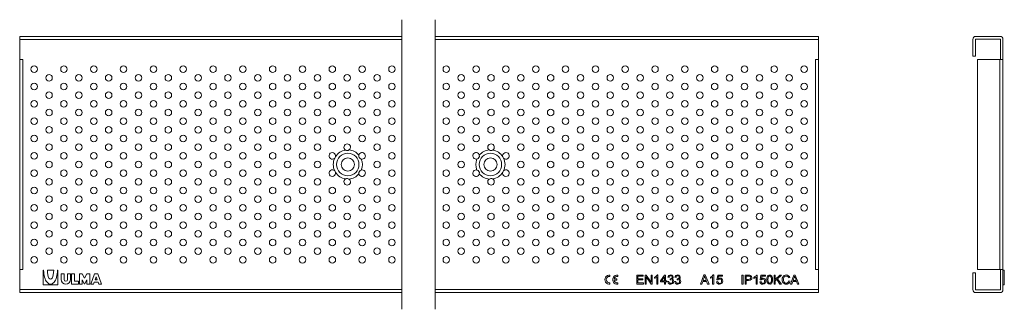
# Model space of a CAD drawing. Units: millimetres. Extents: x 1743 to 2494, y 1506 to 1726.
import ezdxf

# ---------------------------------------------------------------- set-up
doc = ezdxf.new("R2010")
doc.units = ezdxf.units.MM
doc.layers.get('0').update_dxf_attribs({"lineweight": 9})
doc.layers.add('Part_Grating', color=7, linetype='Continuous', lineweight=9)

# ---------------------------------------------------------------- blocks, each defined once
blk = doc.blocks.new('SE')
at = {"color": 7, "linetype": 'Continuous', "lineweight": 20, "ltscale": 50.8}
for p, q in [((356.72, 178.34), (356.72, 398.74)), ((382.12, 178.34), (382.12, 398.74))]:
    blk.add_line(p, q, dxfattribs=at)

msp = doc.modelspace()

# ---------------------------------------------------------------- linework, layer by layer
at = {"layer": 'Part_Grating', "color": 7, "linetype": 'Continuous', "ltscale": 50.8}
for p, q in [((1743.45, 1711.38), (1743.45, 1713.68)), ((2034.75, 1713.68), (1743.45, 1713.68)), ((2034.75, 1711.38), (1743.45, 1711.38)), ((1743.45, 1696.18), (1743.45, 1711.38)), ((2352.15, 1713.68), (2060.15, 1713.68)), ((2352.15, 1711.38), (2060.15, 1711.38)), ((2352.15, 1711.38), (2352.15, 1713.68)), ((2352.15, 1696.18), (2352.15, 1711.38)), ((2469.68, 1711.38), (2469.68, 1698.68)), ((2471.68, 1711.38), (2471.68, 1698.68)), ((2490.38, 1713.68), (2471.98, 1713.68)), ((2490.38, 1711.68), (2471.98, 1711.68)), ((2490.68, 1696.18), (2490.68, 1711.38)), ((2492.68, 1696.18), (2492.68, 1711.38)), ((1745.75, 1696.18), (1743.45, 1696.18)), ((1743.45, 1696.18), (1745.75, 1696.18)), ((1743.45, 1536.18), (1743.45, 1696.18)), ((1745.75, 1696.18), (1745.75, 1696.18)), ((1745.75, 1696.18), (1745.75, 1536.18)), ((2349.85, 1696.18), (2349.85, 1696.18)), ((2349.85, 1696.18), (2352.15, 1696.18)), ((2349.85, 1696.18), (2352.15, 1696.18)), ((2349.85, 1536.18), (2349.85, 1696.18)), ((2352.15, 1696.18), (2352.15, 1536.18)), ((2471.68, 1698.68), (2469.68, 1698.68)), ((2490.38, 1696.18), (2473.13, 1696.18)), ((2473.13, 1696.18), (2473.13, 1536.18)), ((2490.38, 1696.18), (2492.68, 1696.18)), ((2490.38, 1536.18), (2490.38, 1696.18)), ((2490.68, 1696.18), (2492.68, 1696.18)), ((2490.68, 1696.18), (2490.68, 1696.18)), ((2492.68, 1696.18), (2492.68, 1696.18)), ((2492.68, 1696.18), (2492.68, 1536.18)), ((1743.45, 1520.98), (1743.45, 1536.18)), ((1745.75, 1536.18), (1743.45, 1536.18)), ((1745.75, 1536.18), (1743.45, 1536.18)), ((1745.75, 1536.18), (1745.75, 1536.18)), ((1761.67, 1535.68), (1761.45, 1535.68)), ((1761.45, 1535.68), (1761.45, 1524.68)), ((1764.53, 1535.68), (1769.37, 1535.68)), ((1772.45, 1535.68), (1772.23, 1535.68)), ((1772.45, 1524.68), (1772.45, 1535.68)), ((1777.29, 1533.04), (1775.09, 1533.04)), ((1775.09, 1533.04), (1775.09, 1528.64)), ((1777.29, 1528.64), (1777.29, 1533.04)), ((1782.13, 1533.04), (1779.93, 1533.04)), ((1779.93, 1533.04), (1779.93, 1528.64)), ((1782.13, 1528.64), (1782.13, 1533.04)), ((1785.21, 1533.04), (1783.01, 1533.04)), ((1783.01, 1533.04), (1783.01, 1525.12)), ((1785.21, 1527.32), (1785.21, 1533.04)), ((1791.15, 1533.04), (1788.95, 1533.04)), ((1788.95, 1533.04), (1788.95, 1525.12)), ((1792.91, 1529.74), (1791.15, 1533.04)), ((1794.67, 1533.04), (1792.91, 1529.74)), ((1796.87, 1533.04), (1794.67, 1533.04)), ((1796.87, 1525.12), (1796.87, 1533.04)), ((1797.53, 1525.12), (1800.39, 1533.04)), ((1800.39, 1533.04), (1803.03, 1533.04)), ((1801.71, 1530.6), (1800.92, 1528.42)), ((1802.5, 1528.42), (1801.71, 1530.6)), ((1803.03, 1533.04), (1805.89, 1525.12)), ((2193.2, 1532.06), (2193.2, 1531)), ((2199.15, 1532.06), (2199.15, 1531)), ((2213.62, 1525.19), (2213.62, 1532.06)), ((2213.62, 1532.06), (2218.57, 1532.06)), ((2218.57, 1531.24), (2214.52, 1531.24)), ((2214.52, 1531.24), (2214.52, 1529.15)), ((2218.57, 1532.06), (2218.57, 1531.24)), ((2219.97, 1525.19), (2219.97, 1532.06)), ((2219.97, 1532.06), (2220.91, 1532.06)), ((2224.48, 1525.19), (2220.84, 1530.59)), ((2220.84, 1530.59), (2220.84, 1525.19)), ((2220.91, 1532.06), (2224.54, 1526.66)), ((2224.54, 1526.66), (2224.54, 1532.06)), ((2224.54, 1532.06), (2225.41, 1532.06)), ((2225.41, 1532.06), (2225.41, 1525.19)), ((2228.94, 1525.19), (2228.94, 1530.56)), ((2229.23, 1532.08), (2229.78, 1532.08)), ((2229.78, 1532.08), (2229.78, 1525.19)), ((2231.66, 1527.61), (2234.81, 1532.06)), ((2234.65, 1530.71), (2232.49, 1527.61)), ((2234.65, 1527.61), (2234.65, 1530.71)), ((2234.81, 1532.06), (2235.5, 1532.06)), ((2235.5, 1532.06), (2235.5, 1527.61)), ((2262.15, 1525.14), (2264.84, 1532.11)), ((2264.84, 1532.11), (2265.85, 1532.11)), ((2265.85, 1532.11), (2268.7, 1525.14)), ((2271.46, 1525.14), (2271.46, 1530.59)), ((2271.76, 1532.14), (2272.32, 1532.14)), ((2272.32, 1532.14), (2272.32, 1525.14)), ((2274.66, 1528.44), (2275.33, 1532.02)), ((2275.33, 1532.02), (2278.83, 1532.02)), ((2276.02, 1531.21), (2275.65, 1529.34)), ((2278.83, 1531.21), (2276.02, 1531.21)), ((2278.83, 1532.02), (2278.83, 1531.21)), ((2293.7, 1525.19), (2293.7, 1531.97)), ((2293.7, 1531.97), (2294.59, 1531.97)), ((2294.59, 1531.97), (2294.59, 1525.19)), ((2296.18, 1525.19), (2296.18, 1531.97)), ((2297.08, 1531.16), (2297.08, 1528.75)), ((2304.49, 1525.19), (2304.49, 1530.49)), ((2304.78, 1531.99), (2305.31, 1531.99)), ((2305.31, 1531.99), (2305.31, 1525.19)), ((2307.6, 1528.39), (2308.25, 1531.88)), ((2308.25, 1531.88), (2311.64, 1531.88)), ((2308.91, 1531.08), (2308.55, 1529.27)), ((2311.64, 1531.08), (2308.91, 1531.08)), ((2311.64, 1531.88), (2311.64, 1531.08)), ((2318.31, 1525.19), (2318.31, 1531.97)), ((2318.31, 1531.97), (2319.2, 1531.97)), ((2319.2, 1531.97), (2319.2, 1528.61)), ((2319.2, 1528.61), (2322.59, 1531.97)), ((2323.8, 1531.97), (2320.95, 1529.22)), ((2322.59, 1531.97), (2323.8, 1531.97)), ((2330.8, 1525.19), (2333.41, 1531.97)), ((2333.41, 1531.97), (2334.39, 1531.97)), ((2334.39, 1531.97), (2337.15, 1525.19)), ((2349.85, 1536.18), (2352.15, 1536.18)), ((2349.85, 1536.18), (2349.85, 1536.18)), ((2352.15, 1536.18), (2349.85, 1536.18)), ((2352.15, 1520.98), (2352.15, 1536.18)), ((2469.68, 1533.68), (2469.68, 1520.98)), ((2471.68, 1533.68), (2469.68, 1533.68)), ((2471.68, 1533.68), (2471.68, 1520.98)), ((2473.13, 1536.18), (2490.38, 1536.18)), ((2492.68, 1536.18), (2490.38, 1536.18)), ((2490.68, 1520.98), (2490.68, 1536.18)), ((2490.68, 1536.18), (2490.68, 1536.18)), ((2490.68, 1536.18), (2492.68, 1536.18)), ((2492.68, 1520.98), (2492.68, 1536.18)), ((2492.68, 1536.18), (2492.68, 1536.18)), ((2493.68, 1535.68), (2492.68, 1535.68)), ((2493.68, 1535.68), (2493.68, 1524.68)), ((1761.45, 1524.68), (1772.45, 1524.68)), ((1783.01, 1525.12), (1788.29, 1525.12)), ((1788.29, 1527.32), (1785.21, 1527.32)), ((1788.29, 1525.12), (1788.29, 1527.32)), ((1788.95, 1525.12), (1791.15, 1525.12)), ((1791.15, 1525.12), (1791.15, 1528.42)), ((1791.15, 1528.42), (1792.91, 1525.12)), ((1792.91, 1525.12), (1794.67, 1528.42)), ((1794.67, 1528.42), (1794.67, 1525.12)), ((1794.67, 1525.12), (1796.87, 1525.12)), ((1799.73, 1525.12), (1797.53, 1525.12)), ((1800.28, 1526.66), (1799.73, 1525.12)), ((1803.13, 1526.66), (1800.28, 1526.66)), ((1800.92, 1528.42), (1802.5, 1528.42)), ((1803.69, 1525.12), (1803.13, 1526.66)), ((1805.89, 1525.12), (1803.69, 1525.12)), ((2193.2, 1526.15), (2193.2, 1525.1)), ((2196.41, 1529.1), (2198.45, 1529.1)), ((2198.45, 1528.05), (2196.41, 1528.05)), ((2198.45, 1529.1), (2198.45, 1528.05)), ((2199.15, 1526.15), (2199.15, 1525.1)), ((2218.74, 1525.19), (2213.62, 1525.19)), ((2214.52, 1529.15), (2218.31, 1529.15)), ((2218.31, 1528.34), (2214.52, 1528.34)), ((2214.52, 1528.34), (2214.52, 1526.01)), ((2214.52, 1526.01), (2218.74, 1526.01)), ((2218.31, 1529.15), (2218.31, 1528.34)), ((2218.74, 1526.01), (2218.74, 1525.19)), ((2220.84, 1525.19), (2219.97, 1525.19)), ((2225.41, 1525.19), (2224.48, 1525.19)), ((2227.24, 1529.54), (2227.24, 1530.36)), ((2229.78, 1525.19), (2228.94, 1525.19)), ((2231.66, 1526.84), (2231.66, 1527.61)), ((2234.65, 1526.84), (2231.66, 1526.84)), ((2232.49, 1527.61), (2234.65, 1527.61)), ((2234.65, 1525.19), (2234.65, 1526.84)), ((2235.5, 1525.19), (2234.65, 1525.19)), ((2235.5, 1527.61), (2236.43, 1527.61)), ((2236.43, 1526.84), (2235.5, 1526.84)), ((2235.5, 1526.84), (2235.5, 1525.19)), ((2236.43, 1527.61), (2236.43, 1526.84)), ((2237.3, 1527.01), (2238.14, 1527.13)), ((2238.23, 1530.14), (2237.39, 1530.3)), ((2238.96, 1528.45), (2239.06, 1529.19)), ((2242.64, 1527.01), (2243.49, 1527.13)), ((2243.58, 1530.14), (2242.74, 1530.3)), ((2244.31, 1528.45), (2244.41, 1529.19)), ((2263.13, 1525.14), (2262.15, 1525.14)), ((2263.89, 1527.25), (2263.13, 1525.14)), ((2266.84, 1527.25), (2263.89, 1527.25)), ((2264.15, 1527.99), (2266.55, 1527.99)), ((2267.64, 1525.14), (2266.84, 1527.25)), ((2268.7, 1525.14), (2267.64, 1525.14)), ((2269.73, 1529.56), (2269.73, 1530.39)), ((2272.32, 1525.14), (2271.46, 1525.14)), ((2274.5, 1526.96), (2275.41, 1527.03)), ((2275.46, 1528.32), (2274.66, 1528.44)), ((2294.59, 1525.19), (2293.7, 1525.19)), ((2297.08, 1525.19), (2296.18, 1525.19)), ((2297.08, 1527.94), (2297.08, 1525.19)), ((2302.81, 1529.48), (2302.81, 1530.29)), ((2305.31, 1525.19), (2304.49, 1525.19)), ((2307.45, 1526.96), (2308.33, 1527.03)), ((2308.38, 1528.28), (2307.6, 1528.39)), ((2319.2, 1525.19), (2318.31, 1525.19)), ((2320.32, 1528.62), (2319.2, 1527.54)), ((2319.2, 1527.54), (2319.2, 1525.19)), ((2322.74, 1525.19), (2320.32, 1528.62)), ((2320.95, 1529.22), (2323.93, 1525.19)), ((2323.93, 1525.19), (2322.74, 1525.19)), ((2330.31, 1530.11), (2329.42, 1529.9)), ((2329.52, 1527.57), (2330.42, 1527.34)), ((2331.74, 1525.19), (2330.8, 1525.19)), ((2332.49, 1527.24), (2331.74, 1525.19)), ((2335.35, 1527.24), (2332.49, 1527.24)), ((2332.74, 1527.97), (2335.07, 1527.97)), ((2336.13, 1525.19), (2335.35, 1527.24)), ((2337.15, 1525.19), (2336.13, 1525.19)), ((2493.68, 1524.68), (2492.68, 1524.68)), ((1743.45, 1518.68), (1743.45, 1520.98)), ((2034.75, 1520.98), (1743.45, 1520.98)), ((2034.75, 1518.68), (1743.45, 1518.68)), ((2352.15, 1520.98), (2060.15, 1520.98)), ((2352.15, 1518.68), (2060.15, 1518.68)), ((2352.15, 1518.68), (2352.15, 1520.98)), ((2471.98, 1520.68), (2490.38, 1520.68)), ((2471.98, 1518.68), (2490.38, 1518.68))]:
    msp.add_line(p, q, dxfattribs=at)
for centre, radius in [((1754.45, 1688.66), 2.5), ((1777.17, 1688.66), 2.5), ((1799.89, 1688.66), 2.5), ((1822.61, 1688.66), 2.5), ((1845.33, 1688.66), 2.5), ((1868.05, 1688.66), 2.5), ((1890.77, 1688.66), 2.5), ((1913.49, 1688.66), 2.5), ((1936.22, 1688.66), 2.5), ((1958.94, 1688.66), 2.5), ((1981.66, 1688.66), 2.5), ((2004.38, 1688.66), 2.5), ((2027.1, 1688.66), 2.5), ((2068.5, 1688.66), 2.5), ((2091.22, 1688.66), 2.5), ((2113.94, 1688.66), 2.5), ((2136.66, 1688.66), 2.5), ((2159.38, 1688.66), 2.5), ((2182.11, 1688.66), 2.5), ((2204.83, 1688.66), 2.5), ((2227.55, 1688.66), 2.5), ((2250.27, 1688.66), 2.5), ((2272.99, 1688.66), 2.5), ((2295.71, 1688.66), 2.5), ((2318.43, 1688.66), 2.5), ((2341.15, 1688.66), 2.5), ((1765.81, 1682.07), 2.5), ((1788.53, 1682.07), 2.5), ((1811.25, 1682.07), 2.5), ((1833.97, 1682.07), 2.5), ((1856.69, 1682.07), 2.5), ((1879.41, 1682.07), 2.5), ((1902.13, 1682.07), 2.5), ((1924.85, 1682.07), 2.5), ((1947.58, 1682.07), 2.5), ((1970.3, 1682.07), 2.5), ((1993.02, 1682.07), 2.5), ((2015.74, 1682.07), 2.5), ((2079.86, 1682.07), 2.5), ((2102.58, 1682.07), 2.5), ((2125.3, 1682.07), 2.5), ((2148.02, 1682.07), 2.5), ((2170.74, 1682.07), 2.5), ((2193.47, 1682.07), 2.5), ((2216.19, 1682.07), 2.5), ((2238.91, 1682.07), 2.5), ((2261.63, 1682.07), 2.5), ((2284.35, 1682.07), 2.5), ((2307.07, 1682.07), 2.5), ((2329.79, 1682.07), 2.5), ((1754.45, 1675.48), 2.5), ((1777.17, 1675.48), 2.5), ((1799.89, 1675.48), 2.5), ((1822.61, 1675.48), 2.5), ((1845.33, 1675.48), 2.5), ((1868.05, 1675.48), 2.5), ((1890.77, 1675.48), 2.5), ((1913.49, 1675.48), 2.5), ((1936.22, 1675.48), 2.5), ((1958.94, 1675.48), 2.5), ((1981.66, 1675.48), 2.5), ((2004.38, 1675.48), 2.5), ((2027.1, 1675.48), 2.5), ((2068.5, 1675.48), 2.5), ((2091.22, 1675.48), 2.5), ((2113.94, 1675.48), 2.5), ((2136.66, 1675.48), 2.5), ((2159.38, 1675.48), 2.5), ((2182.11, 1675.48), 2.5), ((2204.83, 1675.48), 2.5), ((2227.55, 1675.48), 2.5), ((2250.27, 1675.48), 2.5), ((2272.99, 1675.48), 2.5), ((2295.71, 1675.48), 2.5), ((2318.43, 1675.48), 2.5), ((2341.15, 1675.48), 2.5), ((1765.81, 1668.89), 2.5), ((1788.53, 1668.89), 2.5), ((1811.25, 1668.89), 2.5), ((1833.97, 1668.89), 2.5), ((1856.69, 1668.89), 2.5), ((1879.41, 1668.89), 2.5), ((1902.13, 1668.89), 2.5), ((1924.85, 1668.89), 2.5), ((1947.58, 1668.89), 2.5), ((1970.3, 1668.89), 2.5), ((1993.02, 1668.89), 2.5), ((2015.74, 1668.89), 2.5), ((2079.86, 1668.89), 2.5), ((2102.58, 1668.89), 2.5), ((2125.3, 1668.89), 2.5), ((2148.02, 1668.89), 2.5), ((2170.74, 1668.89), 2.5), ((2193.47, 1668.89), 2.5), ((2216.19, 1668.89), 2.5), ((2238.91, 1668.89), 2.5), ((2261.63, 1668.89), 2.5), ((2284.35, 1668.89), 2.5), ((2307.07, 1668.89), 2.5), ((2329.79, 1668.89), 2.5), ((1754.45, 1662.3), 2.5), ((1765.81, 1655.71), 2.5), ((1777.17, 1662.3), 2.5), ((1788.53, 1655.71), 2.5), ((1799.89, 1662.3), 2.5), ((1811.25, 1655.71), 2.5), ((1822.61, 1662.3), 2.5), ((1833.97, 1655.71), 2.5), ((1845.33, 1662.3), 2.5), ((1856.69, 1655.71), 2.5), ((1868.05, 1662.3), 2.5), ((1879.41, 1655.71), 2.5), ((1890.77, 1662.3), 2.5), ((1902.13, 1655.71), 2.5), ((1913.49, 1662.3), 2.5), ((1924.85, 1655.71), 2.5), ((1936.22, 1662.3), 2.5), ((1947.58, 1655.71), 2.5), ((1958.94, 1662.3), 2.5), ((1970.3, 1655.71), 2.5), ((1981.66, 1662.3), 2.5), ((1993.02, 1655.71), 2.5), ((2004.38, 1662.3), 2.5), ((2015.74, 1655.71), 2.5), ((2027.1, 1662.3), 2.5), ((2068.5, 1662.3), 2.5), ((2079.86, 1655.71), 2.5), ((2091.22, 1662.3), 2.5), ((2102.58, 1655.71), 2.5), ((2113.94, 1662.3), 2.5), ((2125.3, 1655.71), 2.5), ((2136.66, 1662.3), 2.5), ((2148.02, 1655.71), 2.5), ((2159.38, 1662.3), 2.5), ((2170.74, 1655.71), 2.5), ((2182.11, 1662.3), 2.5), ((2193.47, 1655.71), 2.5), ((2204.83, 1662.3), 2.5), ((2216.19, 1655.71), 2.5), ((2227.55, 1662.3), 2.5), ((2238.91, 1655.71), 2.5), ((2250.27, 1662.3), 2.5), ((2261.63, 1655.71), 2.5), ((2272.99, 1662.3), 2.5), ((2284.35, 1655.71), 2.5), ((2295.71, 1662.3), 2.5), ((2307.07, 1655.71), 2.5), ((2318.43, 1662.3), 2.5), ((2329.79, 1655.71), 2.5), ((2341.15, 1662.3), 2.5), ((1754.45, 1649.12), 2.5), ((1777.17, 1649.12), 2.5), ((1799.89, 1649.12), 2.5), ((1822.61, 1649.12), 2.5), ((1845.33, 1649.12), 2.5), ((1868.05, 1649.12), 2.5), ((1890.77, 1649.12), 2.5), ((1913.49, 1649.12), 2.5), ((1936.22, 1649.12), 2.5), ((1958.94, 1649.12), 2.5), ((1981.66, 1649.12), 2.5), ((2004.38, 1649.12), 2.5), ((2027.1, 1649.12), 2.5), ((2068.5, 1649.12), 2.5), ((2091.22, 1649.12), 2.5), ((2113.94, 1649.12), 2.5), ((2136.66, 1649.12), 2.5), ((2159.38, 1649.12), 2.5), ((2182.11, 1649.12), 2.5), ((2204.83, 1649.12), 2.5), ((2227.55, 1649.12), 2.5), ((2250.27, 1649.12), 2.5), ((2272.99, 1649.12), 2.5), ((2295.71, 1649.12), 2.5), ((2318.43, 1649.12), 2.5), ((2341.15, 1649.12), 2.5), ((1765.81, 1642.53), 2.5), ((1788.53, 1642.53), 2.5), ((1811.25, 1642.53), 2.5), ((1833.97, 1642.53), 2.5), ((1856.69, 1642.53), 2.5), ((1879.41, 1642.53), 2.5), ((1902.13, 1642.53), 2.5), ((1924.85, 1642.53), 2.5), ((1947.58, 1642.53), 2.5), ((1970.3, 1642.53), 2.5), ((1993.02, 1642.53), 2.5), ((2015.74, 1642.53), 2.5), ((2079.86, 1642.53), 2.5), ((2102.58, 1642.53), 2.5), ((2125.3, 1642.53), 2.5), ((2148.02, 1642.53), 2.5), ((2170.74, 1642.53), 2.5), ((2193.47, 1642.53), 2.5), ((2216.19, 1642.53), 2.5), ((2238.91, 1642.53), 2.5), ((2261.63, 1642.53), 2.5), ((2284.35, 1642.53), 2.5), ((2307.07, 1642.53), 2.5), ((2329.79, 1642.53), 2.5), ((1754.45, 1635.94), 2.5), ((1777.17, 1635.94), 2.5), ((1799.89, 1635.94), 2.5), ((1822.61, 1635.94), 2.5), ((1845.33, 1635.94), 2.5), ((1868.05, 1635.94), 2.5), ((1890.77, 1635.94), 2.5), ((1913.49, 1635.94), 2.5), ((1936.22, 1635.94), 2.5), ((1958.94, 1635.94), 2.5), ((1981.66, 1635.94), 2.5), ((2004.38, 1635.94), 2.5), ((2027.1, 1635.94), 2.5), ((2068.5, 1635.94), 2.5), ((2091.22, 1635.94), 2.5), ((2113.94, 1635.94), 2.5), ((2136.66, 1635.94), 2.5), ((2159.38, 1635.94), 2.5), ((2182.11, 1635.94), 2.5), ((2204.83, 1635.94), 2.5), ((2227.55, 1635.94), 2.5), ((2250.27, 1635.94), 2.5), ((2272.99, 1635.94), 2.5), ((2295.71, 1635.94), 2.5), ((2318.43, 1635.94), 2.5), ((2341.15, 1635.94), 2.5), ((1765.81, 1629.35), 2.5), ((1788.53, 1629.35), 2.5), ((1811.25, 1629.35), 2.5), ((1833.97, 1629.35), 2.5), ((1856.69, 1629.35), 2.5), ((1879.41, 1629.35), 2.5), ((1902.13, 1629.35), 2.5), ((1924.85, 1629.35), 2.5), ((1947.58, 1629.35), 2.5), ((1970.3, 1629.35), 2.5), ((2015.74, 1629.35), 2.5), ((2079.86, 1629.35), 2.5), ((2125.3, 1629.35), 2.5), ((2148.02, 1629.35), 2.5), ((2170.74, 1629.35), 2.5), ((2193.47, 1629.35), 2.5), ((2216.19, 1629.35), 2.5), ((2238.91, 1629.35), 2.5), ((2261.63, 1629.35), 2.5), ((2284.35, 1629.35), 2.5), ((2307.07, 1629.35), 2.5), ((2329.79, 1629.35), 2.5), ((1754.45, 1622.76), 2.5), ((1777.17, 1622.76), 2.5), ((1799.89, 1622.76), 2.5), ((1822.61, 1622.76), 2.5), ((1845.33, 1622.76), 2.5), ((1868.05, 1622.76), 2.5), ((1890.77, 1622.76), 2.5), ((1913.49, 1622.76), 2.5), ((1936.22, 1622.76), 2.5), ((1958.94, 1622.76), 2.5), ((1993.45, 1616.18), 8.52), ((1993.45, 1616.19), 5), ((2027.1, 1622.76), 2.5), ((2068.5, 1622.76), 2.5), ((2102.15, 1616.18), 8.52), ((2102.15, 1616.19), 5), ((2136.66, 1622.76), 2.5), ((2159.38, 1622.76), 2.5), ((2182.11, 1622.76), 2.5), ((2204.83, 1622.76), 2.5), ((2227.55, 1622.76), 2.5), ((2250.27, 1622.76), 2.5), ((2272.99, 1622.76), 2.5), ((2295.71, 1622.76), 2.5), ((2318.43, 1622.76), 2.5), ((2341.15, 1622.76), 2.5), ((1765.81, 1616.17), 2.5), ((1788.53, 1616.17), 2.5), ((1811.25, 1616.17), 2.5), ((1833.97, 1616.17), 2.5), ((1856.69, 1616.17), 2.5), ((1879.41, 1616.17), 2.5), ((1902.13, 1616.17), 2.5), ((1924.85, 1616.17), 2.5), ((1947.58, 1616.17), 2.5), ((1970.3, 1616.17), 2.5), ((2015.74, 1616.17), 2.5), ((2079.86, 1616.17), 2.5), ((2125.3, 1616.17), 2.5), ((2148.02, 1616.17), 2.5), ((2170.74, 1616.17), 2.5), ((2193.47, 1616.17), 2.5), ((2216.19, 1616.17), 2.5), ((2238.91, 1616.17), 2.5), ((2261.63, 1616.17), 2.5), ((2284.35, 1616.17), 2.5), ((2307.07, 1616.17), 2.5), ((2329.79, 1616.17), 2.5), ((1754.45, 1609.58), 2.5), ((1777.17, 1609.58), 2.5), ((1799.89, 1609.58), 2.5), ((1822.61, 1609.58), 2.5), ((1845.33, 1609.58), 2.5), ((1868.05, 1609.58), 2.5), ((1890.77, 1609.58), 2.5), ((1913.49, 1609.58), 2.5), ((1936.22, 1609.58), 2.5), ((1958.94, 1609.58), 2.5), ((2027.1, 1609.58), 2.5), ((2068.5, 1609.58), 2.5), ((2136.66, 1609.58), 2.5), ((2159.38, 1609.58), 2.5), ((2182.11, 1609.58), 2.5), ((2204.83, 1609.58), 2.5), ((2227.55, 1609.58), 2.5), ((2250.27, 1609.58), 2.5), ((2272.99, 1609.58), 2.5), ((2295.71, 1609.58), 2.5), ((2318.43, 1609.58), 2.5), ((2341.15, 1609.58), 2.5), ((1754.45, 1596.4), 2.5), ((1765.81, 1602.99), 2.5), ((1777.17, 1596.4), 2.5), ((1788.53, 1602.99), 2.5), ((1799.89, 1596.4), 2.5), ((1811.25, 1602.99), 2.5), ((1822.61, 1596.4), 2.5), ((1833.97, 1602.99), 2.5), ((1845.33, 1596.4), 2.5), ((1856.69, 1602.99), 2.5), ((1868.05, 1596.4), 2.5), ((1879.41, 1602.99), 2.5), ((1890.77, 1596.4), 2.5), ((1902.13, 1602.99), 2.5), ((1913.49, 1596.4), 2.5), ((1924.85, 1602.99), 2.5), ((1936.22, 1596.4), 2.5), ((1947.58, 1602.99), 2.5), ((1958.94, 1596.4), 2.5), ((1970.3, 1602.99), 2.5), ((1981.66, 1596.4), 2.5), ((2004.38, 1596.4), 2.5), ((2015.74, 1602.99), 2.5), ((2027.1, 1596.4), 2.5), ((2068.5, 1596.4), 2.5), ((2079.86, 1602.99), 2.5), ((2091.22, 1596.4), 2.5), ((2113.94, 1596.4), 2.5), ((2125.3, 1602.99), 2.5), ((2136.66, 1596.4), 2.5), ((2148.02, 1602.99), 2.5), ((2159.38, 1596.4), 2.5), ((2170.74, 1602.99), 2.5), ((2182.11, 1596.4), 2.5), ((2193.47, 1602.99), 2.5), ((2204.83, 1596.4), 2.5), ((2216.19, 1602.99), 2.5), ((2227.55, 1596.4), 2.5), ((2238.91, 1602.99), 2.5), ((2250.27, 1596.4), 2.5), ((2261.63, 1602.99), 2.5), ((2272.99, 1596.4), 2.5), ((2284.35, 1602.99), 2.5), ((2295.71, 1596.4), 2.5), ((2307.07, 1602.99), 2.5), ((2318.43, 1596.4), 2.5), ((2329.79, 1602.99), 2.5), ((2341.15, 1596.4), 2.5), ((1765.81, 1589.81), 2.5), ((1788.53, 1589.81), 2.5), ((1811.25, 1589.81), 2.5), ((1833.97, 1589.81), 2.5), ((1856.69, 1589.81), 2.5), ((1879.41, 1589.81), 2.5), ((1902.13, 1589.81), 2.5), ((1924.85, 1589.81), 2.5), ((1947.58, 1589.81), 2.5), ((1970.3, 1589.81), 2.5), ((1993.02, 1589.81), 2.5), ((2015.74, 1589.81), 2.5), ((2079.86, 1589.81), 2.5), ((2102.58, 1589.81), 2.5), ((2125.3, 1589.81), 2.5), ((2148.02, 1589.81), 2.5), ((2170.74, 1589.81), 2.5), ((2193.47, 1589.81), 2.5), ((2216.19, 1589.81), 2.5), ((2238.91, 1589.81), 2.5), ((2261.63, 1589.81), 2.5), ((2284.35, 1589.81), 2.5), ((2307.07, 1589.81), 2.5), ((2329.79, 1589.81), 2.5), ((1754.45, 1583.22), 2.5), ((1777.17, 1583.22), 2.5), ((1799.89, 1583.22), 2.5), ((1822.61, 1583.22), 2.5), ((1845.33, 1583.22), 2.5), ((1868.05, 1583.22), 2.5), ((1890.77, 1583.22), 2.5), ((1913.49, 1583.22), 2.5), ((1936.22, 1583.22), 2.5), ((1958.94, 1583.22), 2.5), ((1981.66, 1583.22), 2.5), ((2004.38, 1583.22), 2.5), ((2027.1, 1583.22), 2.5), ((2068.5, 1583.22), 2.5), ((2091.22, 1583.22), 2.5), ((2113.94, 1583.22), 2.5), ((2136.66, 1583.22), 2.5), ((2159.38, 1583.22), 2.5), ((2182.11, 1583.22), 2.5), ((2204.83, 1583.22), 2.5), ((2227.55, 1583.22), 2.5), ((2250.27, 1583.22), 2.5), ((2272.99, 1583.22), 2.5), ((2295.71, 1583.22), 2.5), ((2318.43, 1583.22), 2.5), ((2341.15, 1583.22), 2.5), ((1765.81, 1576.63), 2.5), ((1788.53, 1576.63), 2.5), ((1811.25, 1576.63), 2.5), ((1833.97, 1576.63), 2.5), ((1856.69, 1576.63), 2.5), ((1879.41, 1576.63), 2.5), ((1902.13, 1576.63), 2.5), ((1924.85, 1576.63), 2.5), ((1947.58, 1576.63), 2.5), ((1970.3, 1576.63), 2.5), ((1993.02, 1576.63), 2.5), ((2015.74, 1576.63), 2.5), ((2079.86, 1576.63), 2.5), ((2102.58, 1576.63), 2.5), ((2125.3, 1576.63), 2.5), ((2148.02, 1576.63), 2.5), ((2170.74, 1576.63), 2.5), ((2193.47, 1576.63), 2.5), ((2216.19, 1576.63), 2.5), ((2238.91, 1576.63), 2.5), ((2261.63, 1576.63), 2.5), ((2284.35, 1576.63), 2.5), ((2307.07, 1576.63), 2.5), ((2329.79, 1576.63), 2.5), ((1754.45, 1570.04), 2.5), ((1777.17, 1570.04), 2.5), ((1799.89, 1570.04), 2.5), ((1822.61, 1570.04), 2.5), ((1845.33, 1570.04), 2.5), ((1868.05, 1570.04), 2.5), ((1890.77, 1570.04), 2.5), ((1913.49, 1570.04), 2.5), ((1936.22, 1570.04), 2.5), ((1958.94, 1570.04), 2.5), ((1981.66, 1570.04), 2.5), ((2004.38, 1570.04), 2.5), ((2027.1, 1570.04), 2.5), ((2068.5, 1570.04), 2.5), ((2091.22, 1570.04), 2.5), ((2113.94, 1570.04), 2.5), ((2136.66, 1570.04), 2.5), ((2159.38, 1570.04), 2.5), ((2182.11, 1570.04), 2.5), ((2204.83, 1570.04), 2.5), ((2227.55, 1570.04), 2.5), ((2250.27, 1570.04), 2.5), ((2272.99, 1570.04), 2.5), ((2295.71, 1570.04), 2.5), ((2318.43, 1570.04), 2.5), ((2341.15, 1570.04), 2.5), ((1765.81, 1563.45), 2.5), ((1788.53, 1563.45), 2.5), ((1811.25, 1563.45), 2.5), ((1833.97, 1563.45), 2.5), ((1856.69, 1563.45), 2.5), ((1879.41, 1563.45), 2.5), ((1902.13, 1563.45), 2.5), ((1924.85, 1563.45), 2.5), ((1947.58, 1563.45), 2.5), ((1970.3, 1563.45), 2.5), ((1993.02, 1563.45), 2.5), ((2015.74, 1563.45), 2.5), ((2079.86, 1563.45), 2.5), ((2102.58, 1563.45), 2.5), ((2125.3, 1563.45), 2.5), ((2148.02, 1563.45), 2.5), ((2170.74, 1563.45), 2.5), ((2193.47, 1563.45), 2.5), ((2216.19, 1563.45), 2.5), ((2238.91, 1563.45), 2.5), ((2261.63, 1563.45), 2.5), ((2284.35, 1563.45), 2.5), ((2307.07, 1563.45), 2.5), ((2329.79, 1563.45), 2.5), ((1754.45, 1556.86), 2.5), ((1777.17, 1556.86), 2.5), ((1799.89, 1556.86), 2.5), ((1822.61, 1556.86), 2.5), ((1845.33, 1556.86), 2.5), ((1868.05, 1556.86), 2.5), ((1890.77, 1556.86), 2.5), ((1913.49, 1556.86), 2.5), ((1936.22, 1556.86), 2.5), ((1958.94, 1556.86), 2.5), ((1981.66, 1556.86), 2.5), ((2004.38, 1556.86), 2.5), ((2027.1, 1556.86), 2.5), ((2068.5, 1556.86), 2.5), ((2091.22, 1556.86), 2.5), ((2113.94, 1556.86), 2.5), ((2136.66, 1556.86), 2.5), ((2159.38, 1556.86), 2.5), ((2182.11, 1556.86), 2.5), ((2204.83, 1556.86), 2.5), ((2227.55, 1556.86), 2.5), ((2250.27, 1556.86), 2.5), ((2272.99, 1556.86), 2.5), ((2295.71, 1556.86), 2.5), ((2318.43, 1556.86), 2.5), ((2341.15, 1556.86), 2.5), ((1754.45, 1543.68), 2.5), ((1765.81, 1550.27), 2.5), ((1777.17, 1543.68), 2.5), ((1788.53, 1550.27), 2.5), ((1799.89, 1543.68), 2.5), ((1811.25, 1550.27), 2.5), ((1822.61, 1543.68), 2.5), ((1833.97, 1550.27), 2.5), ((1845.33, 1543.68), 2.5), ((1856.69, 1550.27), 2.5), ((1868.05, 1543.68), 2.5), ((1879.41, 1550.27), 2.5), ((1890.77, 1543.68), 2.5), ((1902.13, 1550.27), 2.5), ((1913.49, 1543.68), 2.5), ((1924.85, 1550.27), 2.5), ((1936.22, 1543.68), 2.5), ((1947.58, 1550.27), 2.5), ((1958.94, 1543.68), 2.5), ((1970.3, 1550.27), 2.5), ((1981.66, 1543.68), 2.5), ((1993.02, 1550.27), 2.5), ((2004.38, 1543.68), 2.5), ((2015.74, 1550.27), 2.5), ((2027.1, 1543.68), 2.5), ((2068.5, 1543.68), 2.5), ((2079.86, 1550.27), 2.5), ((2091.22, 1543.68), 2.5), ((2102.58, 1550.27), 2.5), ((2113.94, 1543.68), 2.5), ((2125.3, 1550.27), 2.5), ((2136.66, 1543.68), 2.5), ((2148.02, 1550.27), 2.5), ((2159.38, 1543.68), 2.5), ((2170.74, 1550.27), 2.5), ((2182.11, 1543.68), 2.5), ((2193.47, 1550.27), 2.5), ((2204.83, 1543.68), 2.5), ((2216.19, 1550.27), 2.5), ((2227.55, 1543.68), 2.5), ((2238.91, 1550.27), 2.5), ((2250.27, 1543.68), 2.5), ((2261.63, 1550.27), 2.5), ((2272.99, 1543.68), 2.5), ((2284.35, 1550.27), 2.5), ((2295.71, 1543.68), 2.5), ((2307.07, 1550.27), 2.5), ((2318.43, 1543.68), 2.5), ((2329.79, 1550.27), 2.5), ((2341.15, 1543.68), 2.5)]:
    msp.add_circle(centre, radius, dxfattribs=at)
for centre, radius, start, end in [((2471.98, 1711.38), 2.3, 90, 180), ((2471.98, 1711.38), 0.3, 90, 180), ((2490.38, 1711.38), 2.3, 0, 90), ((2490.38, 1711.38), 0.3, 0, 90), ((1993.02, 1629.35), 2.5, 302.18491, 241.55995), ((2102.58, 1629.35), 2.5, 298.44731, 237.81913), ((1981.66, 1622.76), 2.5, 344.62675, 317.04561), ((1993.45, 1616.18), 11.09, 153.91629, 206.33157), ((1981.66, 1622.76), 2.5, 317.03186, 344.64049), ((1993.45, 1616.18), 11.09, 98.40504, 147.75607), ((1993.02, 1629.35), 2.5, 241.55995, 302.18491), ((1993.45, 1616.18), 11.09, 40.03249, 85.33982), ((2004.38, 1622.76), 2.5, 167.20011, 254.89731), ((2004.38, 1622.76), 2.5, 254.89731, 167.20011), ((2091.22, 1622.76), 2.5, 12.77125, 285.13735), ((2091.22, 1622.76), 2.5, 285.13735, 12.77125), ((2102.15, 1616.18), 11.09, 94.66614, 139.97573), ((2102.58, 1629.35), 2.5, 237.81913, 298.44731), ((2102.15, 1616.18), 11.09, 32.26618, 81.60029), ((2113.94, 1622.76), 2.5, 223.04632, 195.2867), ((2113.94, 1622.76), 2.5, 195.27268, 223.06034), ((2102.15, 1616.18), 11.09, 333.6865, 26.06684), ((1993.45, 1616.18), 11.09, 337.80967, 22.06493), ((2102.15, 1616.18), 11.09, 157.93287, 202.19257), ((1981.66, 1609.58), 2.5, 42.23692, 16.23883), ((1981.66, 1609.58), 2.5, 16.22729, 42.24847), ((1993.45, 1616.18), 11.09, 212.14418, 261.74866), ((1993.45, 1616.18), 11.09, 274.51215, 319.93913), ((2004.38, 1609.58), 2.5, 105.31985, 192.42895), ((2004.38, 1609.58), 2.5, 192.42895, 105.31985), ((2091.22, 1609.58), 2.5, 74.64536, 347.59981), ((2091.22, 1609.58), 2.5, 347.59981, 74.64536), ((2102.15, 1616.18), 11.09, 220.0526, 265.48188), ((2102.15, 1616.18), 11.09, 278.24602, 327.83237), ((2113.94, 1609.58), 2.5, 163.85289, 137.66598), ((2113.94, 1609.58), 2.5, 137.6542, 163.86467), ((1993.02, 1602.99), 2.5, 117.67552, 58.58529), ((1993.02, 1602.99), 2.5, 58.58529, 117.67552), ((2102.58, 1602.99), 2.5, 121.41071, 62.31719), ((2102.58, 1602.99), 2.5, 62.31719, 121.41071), ((2192.85, 1528.58), 3.5, 84.26083, 275.73917), ((2192.85, 1528.58), 2.45, 81.78679, 278.21321), ((2198.8, 1528.58), 3.5, 84.26083, 275.73917), ((2198.8, 1528.58), 2.45, 81.78679, 167.62637), ((1778.61, 1528.64), 3.52, 180, 0), ((1778.61, 1528.64), 1.32, 180, 0), ((2198.8, 1528.58), 2.45, 192.37363, 278.21321), ((2471.98, 1520.98), 2.3, 180, 270), ((2471.98, 1520.98), 0.3, 180, 270), ((2490.38, 1520.98), 2.3, 270, 0), ((2490.38, 1520.98), 0.3, 270, 0)]:
    msp.add_arc(centre, radius, start, end, dxfattribs=at)
for major_axis, ratio, start_param, end_param in [((0, 10.56), 0.5, 1.570816, 4.712409), ((0, 6.82), 0.354839, 1.570796, 4.712389)]:
    msp.add_ellipse((1766.95, 1535.68), major_axis=major_axis, ratio=ratio, start_param=start_param, end_param=end_param, dxfattribs=at)
for points, knots in [([(2227.24, 1530.36), (2227.71, 1530.58), (2228.12, 1530.85), (2228.84, 1531.48), (2229.09, 1531.78), (2229.23, 1532.08)], [0, 0, 0, 0, 0.5, 0.5, 1, 1, 1, 1]), ([(2228.94, 1530.56), (2228.73, 1530.36), (2228.46, 1530.17), (2228.13, 1529.98), (2227.8, 1529.79), (2227.5, 1529.64), (2227.24, 1529.54)], [0, 0, 0, 0, 0.498838, 0.498838, 0.498838, 1, 1, 1, 1]), ([(2237.39, 1530.3), (2237.49, 1530.86), (2237.73, 1531.3), (2238.46, 1531.92), (2238.91, 1532.08), (2239.83, 1532.08), (2240.18, 1532), (2240.49, 1531.84), (2240.81, 1531.67), (2241.05, 1531.46), (2241.22, 1531.19), (2241.39, 1530.91), (2241.47, 1530.61), (2241.47, 1530.01), (2241.39, 1529.74), (2241.07, 1529.25), (2240.84, 1529.06), (2240.52, 1528.92)], [0, 0, 0, 0, 0.195243, 0.195243, 0.390486, 0.390486, 0.523902, 0.523902, 0.523902, 0.651005, 0.651005, 0.651005, 0.770862, 0.770862, 0.885431, 0.885431, 1, 1, 1, 1]), ([(2239.06, 1529.19), (2239.11, 1529.18), (2239.16, 1529.18), (2239.55, 1529.18), (2239.88, 1529.27), (2240.17, 1529.46), (2240.46, 1529.65), (2240.6, 1529.93), (2240.6, 1530.63), (2240.5, 1530.89), (2240.08, 1531.29), (2239.81, 1531.39), (2239.47, 1531.39), (2239.14, 1531.4), (2238.87, 1531.29), (2238.43, 1530.87), (2238.29, 1530.56), (2238.23, 1530.14)], [0, 0, 0, 0, 0.018269, 0.018269, 0.198679, 0.198679, 0.198679, 0.379251, 0.379251, 0.523708, 0.523708, 0.668166, 0.668166, 0.668166, 0.834083, 0.834083, 1, 1, 1, 1]), ([(2242.74, 1530.3), (2242.84, 1530.86), (2243.07, 1531.3), (2243.44, 1531.61), (2243.81, 1531.93), (2244.26, 1532.08), (2245.18, 1532.08), (2245.53, 1532), (2245.84, 1531.84), (2246.16, 1531.67), (2246.4, 1531.46), (2246.57, 1531.19), (2246.74, 1530.91), (2246.82, 1530.61), (2246.82, 1530.01), (2246.74, 1529.74), (2246.42, 1529.25), (2246.19, 1529.06), (2245.87, 1528.92)], [0, 0, 0, 0, 0.195602, 0.195602, 0.195602, 0.389968, 0.389968, 0.523901, 0.523901, 0.523901, 0.651004, 0.651004, 0.651004, 0.770861, 0.770861, 0.885431, 0.885431, 1, 1, 1, 1]), ([(2244.41, 1529.19), (2244.46, 1529.18), (2244.51, 1529.18), (2244.9, 1529.18), (2245.23, 1529.27), (2245.81, 1529.65), (2245.95, 1529.93), (2245.95, 1530.63), (2245.85, 1530.89), (2245.43, 1531.29), (2245.16, 1531.39), (2244.83, 1531.39), (2244.5, 1531.4), (2244.22, 1531.29), (2244, 1531.08), (2243.78, 1530.87), (2243.64, 1530.56), (2243.58, 1530.14)], [0, 0, 0, 0, 0.018264, 0.018264, 0.198624, 0.198624, 0.378983, 0.378983, 0.523271, 0.523271, 0.667558, 0.667558, 0.667558, 0.822046, 0.822046, 0.822046, 1, 1, 1, 1]), ([(2265.31, 1531.39), (2265.22, 1530.93), (2265.09, 1530.49), (2264.93, 1530.05), (2264.67, 1529.36), (2264.41, 1528.68), (2264.15, 1527.99)], [0, 0, 0, 0, 0.389119, 0.389119, 0.389119, 1, 1, 1, 1]), ([(2266.55, 1527.99), (2266.3, 1528.64), (2266.06, 1529.29), (2265.81, 1529.94), (2265.59, 1530.53), (2265.43, 1531.01), (2265.31, 1531.39)], [0, 0, 0, 0, 0.575758, 0.575758, 0.575758, 1, 1, 1, 1]), ([(2269.73, 1530.39), (2270.21, 1530.61), (2270.64, 1530.88), (2270.99, 1531.21), (2271.35, 1531.53), (2271.61, 1531.84), (2271.76, 1532.14)], [0, 0, 0, 0, 0.55419, 0.55419, 0.55419, 1, 1, 1, 1]), ([(2271.46, 1530.59), (2271.25, 1530.39), (2270.97, 1530.2), (2270.64, 1530), (2270.3, 1529.81), (2270, 1529.66), (2269.73, 1529.56)], [0, 0, 0, 0, 0.4988375, 0.4988375, 0.4988375, 1, 1, 1, 1]), ([(2296.18, 1531.97), (2297.03, 1531.97), (2297.89, 1531.97), (2298.74, 1531.97), (2299.19, 1531.97), (2299.53, 1531.94), (2299.77, 1531.9), (2300.1, 1531.84), (2300.38, 1531.74), (2300.61, 1531.58), (2300.84, 1531.43), (2301.02, 1531.21), (2301.15, 1530.93), (2301.29, 1530.65), (2301.36, 1530.34), (2301.36, 1529.43), (2301.18, 1528.94), (2300.81, 1528.54), (2300.44, 1528.15), (2299.78, 1527.94), (2298.81, 1527.94), (2298.24, 1527.94), (2297.66, 1527.94), (2297.08, 1527.94)], [0, 0, 0, 0, 0.217014, 0.217014, 0.217014, 0.304808, 0.304808, 0.304808, 0.381273, 0.381273, 0.381273, 0.454271, 0.454271, 0.454271, 0.534481, 0.534481, 0.671372, 0.671372, 0.671372, 0.852573, 0.852573, 0.852573, 1, 1, 1, 1]), ([(2297.08, 1528.75), (2297.66, 1528.75), (2298.24, 1528.75), (2298.82, 1528.75), (2299.41, 1528.75), (2299.82, 1528.85), (2300.06, 1529.07), (2300.3, 1529.28), (2300.43, 1529.58), (2300.43, 1530.26), (2300.36, 1530.5), (2300.07, 1530.9), (2299.88, 1531.03), (2299.64, 1531.1), (2299.5, 1531.14), (2299.22, 1531.16), (2298.81, 1531.16), (2298.23, 1531.16), (2297.65, 1531.16), (2297.08, 1531.16)], [0, 0, 0, 0, 0.215444, 0.215444, 0.215444, 0.376555, 0.376555, 0.376555, 0.501726, 0.501726, 0.592366, 0.592366, 0.683007, 0.683007, 0.683007, 0.786739, 0.786739, 0.786739, 1, 1, 1, 1]), ([(2302.81, 1530.29), (2303.27, 1530.51), (2303.68, 1530.77), (2304.39, 1531.39), (2304.63, 1531.7), (2304.78, 1531.99)], [0, 0, 0, 0, 0.5, 0.5, 1, 1, 1, 1]), ([(2304.49, 1530.49), (2304.28, 1530.3), (2304.02, 1530.11), (2303.69, 1529.92), (2303.36, 1529.73), (2303.07, 1529.58), (2302.81, 1529.48)], [0, 0, 0, 0, 0.500878, 0.500878, 0.500878, 1, 1, 1, 1]), ([(2312.72, 1528.53), (2312.72, 1529.33), (2312.81, 1529.98), (2312.97, 1530.47), (2313.14, 1530.96), (2313.39, 1531.33), (2313.71, 1531.6), (2314.04, 1531.86), (2314.45, 1531.99), (2315.31, 1531.99), (2315.63, 1531.92), (2315.91, 1531.77), (2316.19, 1531.63), (2316.41, 1531.41), (2316.77, 1530.86), (2316.91, 1530.53), (2317.01, 1530.13), (2317.11, 1529.74), (2317.16, 1529.2), (2317.16, 1527.74), (2317.08, 1527.09), (2316.91, 1526.61), (2316.75, 1526.12), (2316.51, 1525.74), (2316.18, 1525.47), (2315.86, 1525.21), (2315.44, 1525.08), (2314.29, 1525.08), (2313.77, 1525.31), (2313.4, 1525.77), (2312.95, 1526.34), (2312.72, 1527.26), (2312.72, 1528.53)], [0, 0, 0, 0, 0.105514, 0.105514, 0.105514, 0.179197, 0.179197, 0.179197, 0.250946, 0.250946, 0.30378, 0.30378, 0.30378, 0.358604, 0.358604, 0.413427, 0.413427, 0.413427, 0.501329, 0.501329, 0.60516, 0.60516, 0.60516, 0.678896, 0.678896, 0.678896, 0.750053, 0.750053, 0.844497, 0.844497, 0.844497, 1, 1, 1, 1]), ([(2313.58, 1528.53), (2313.58, 1527.41), (2313.72, 1526.67), (2314.24, 1525.94), (2314.56, 1525.76), (2315.33, 1525.76), (2315.65, 1525.94), (2315.91, 1526.31), (2316.17, 1526.68), (2316.31, 1527.41), (2316.31, 1529.64), (2316.18, 1530.38), (2315.91, 1530.75), (2315.65, 1531.12), (2315.33, 1531.3), (2314.55, 1531.3), (2314.24, 1531.14), (2314.01, 1530.81), (2313.72, 1530.4), (2313.58, 1529.64), (2313.58, 1528.53)], [0, 0, 0, 0, 0.111912, 0.111912, 0.223824, 0.223824, 0.334434, 0.334434, 0.334434, 0.500308, 0.500308, 0.665512, 0.665512, 0.665512, 0.747846, 0.747846, 0.829234, 0.829234, 0.829234, 1, 1, 1, 1]), ([(2330.42, 1527.34), (2330.23, 1526.6), (2329.89, 1526.04), (2329.41, 1525.66), (2328.92, 1525.27), (2328.31, 1525.08), (2326.88, 1525.08), (2326.28, 1525.22), (2325.36, 1525.82), (2325.02, 1526.25), (2324.54, 1527.38), (2324.42, 1527.98), (2324.42, 1529.33), (2324.56, 1529.95), (2324.82, 1530.47), (2325.09, 1531), (2325.48, 1531.39), (2325.98, 1531.67), (2326.47, 1531.95), (2327.03, 1532.08), (2328.3, 1532.08), (2328.87, 1531.9), (2329.34, 1531.56), (2329.8, 1531.22), (2330.13, 1530.73), (2330.31, 1530.11)], [0, 0, 0, 0, 0.109682, 0.109682, 0.109682, 0.206825, 0.206825, 0.307061, 0.307061, 0.407298, 0.407298, 0.507534, 0.507534, 0.616123, 0.616123, 0.616123, 0.708636, 0.708636, 0.708636, 0.799716, 0.799716, 0.902438, 0.902438, 0.902438, 1, 1, 1, 1]), ([(2329.42, 1529.9), (2329.27, 1530.39), (2329.04, 1530.75), (2328.74, 1530.98), (2328.44, 1531.2), (2328.06, 1531.31), (2327.61, 1531.31), (2327.09, 1531.32), (2326.65, 1531.19), (2326.3, 1530.94), (2325.96, 1530.69), (2325.71, 1530.35), (2325.57, 1529.93), (2325.43, 1529.51), (2325.35, 1529.08), (2325.35, 1528.06), (2325.44, 1527.55), (2325.6, 1527.12), (2325.77, 1526.7), (2326.04, 1526.38), (2326.39, 1526.16), (2326.74, 1525.94), (2327.13, 1525.85), (2328.04, 1525.85), (2328.47, 1525.99), (2328.81, 1526.28), (2329.16, 1526.57), (2329.4, 1526.99), (2329.52, 1527.57)], [0, 0, 0, 0, 0.097075, 0.097075, 0.097075, 0.186624, 0.186624, 0.186624, 0.290552, 0.290552, 0.290552, 0.385336, 0.385336, 0.385336, 0.478717, 0.478717, 0.599451, 0.599451, 0.599451, 0.694191, 0.694191, 0.694191, 0.781517, 0.781517, 0.887828, 0.887828, 0.887828, 1, 1, 1, 1]), ([(2333.86, 1531.26), (2333.77, 1530.82), (2333.65, 1530.39), (2333.49, 1529.96), (2333.25, 1529.29), (2332.99, 1528.63), (2332.74, 1527.97)], [0, 0, 0, 0, 0.389119, 0.389119, 0.389119, 1, 1, 1, 1]), ([(2335.07, 1527.97), (2334.83, 1528.6), (2334.59, 1529.23), (2334.35, 1529.85), (2334.13, 1530.42), (2333.98, 1530.89), (2333.86, 1531.26)], [0, 0, 0, 0, 0.575758, 0.575758, 0.575758, 1, 1, 1, 1]), ([(2240.52, 1528.92), (2240.93, 1528.83), (2241.24, 1528.63), (2241.47, 1528.33), (2241.69, 1528.04), (2241.8, 1527.67), (2241.8, 1526.63), (2241.59, 1526.12), (2241.15, 1525.7), (2240.71, 1525.28), (2240.15, 1525.08), (2238.88, 1525.08), (2238.38, 1525.26), (2237.98, 1525.61), (2237.58, 1525.97), (2237.36, 1526.44), (2237.3, 1527.01)], [0, 0, 0, 0, 0.125043, 0.125043, 0.125043, 0.259873, 0.259873, 0.443353, 0.443353, 0.443353, 0.642555, 0.642555, 0.82402, 0.82402, 0.82402, 1, 1, 1, 1]), ([(2238.14, 1527.13), (2238.24, 1526.65), (2238.4, 1526.3), (2238.87, 1525.88), (2239.15, 1525.78), (2239.89, 1525.78), (2240.23, 1525.91), (2240.5, 1526.19), (2240.77, 1526.46), (2240.91, 1526.8), (2240.91, 1527.6), (2240.78, 1527.92), (2240.53, 1528.17), (2240.28, 1528.42), (2239.95, 1528.54), (2239.4, 1528.54), (2239.2, 1528.51), (2238.96, 1528.45)], [0, 0, 0, 0, 0.143225, 0.143225, 0.28645, 0.28645, 0.454501, 0.454501, 0.454501, 0.612557, 0.612557, 0.76351, 0.76351, 0.76351, 0.931594, 0.931594, 1, 1, 1, 1]), ([(2245.87, 1528.92), (2246.28, 1528.83), (2246.6, 1528.63), (2246.82, 1528.33), (2247.04, 1528.04), (2247.15, 1527.67), (2247.15, 1526.63), (2246.93, 1526.12), (2246.5, 1525.7), (2246.06, 1525.28), (2245.51, 1525.08), (2244.23, 1525.08), (2243.73, 1525.26), (2243.33, 1525.61), (2242.93, 1525.97), (2242.7, 1526.44), (2242.64, 1527.01)], [0, 0, 0, 0, 0.125465, 0.125465, 0.125465, 0.26019, 0.26019, 0.443527, 0.443527, 0.443527, 0.64401, 0.64401, 0.824036, 0.824036, 0.824036, 1, 1, 1, 1]), ([(2243.49, 1527.13), (2243.58, 1526.65), (2243.75, 1526.3), (2244.21, 1525.88), (2244.5, 1525.78), (2245.24, 1525.78), (2245.58, 1525.91), (2245.85, 1526.19), (2246.12, 1526.46), (2246.26, 1526.8), (2246.26, 1527.6), (2246.13, 1527.92), (2245.88, 1528.17), (2245.63, 1528.42), (2245.3, 1528.54), (2244.75, 1528.54), (2244.55, 1528.51), (2244.31, 1528.45)], [0, 0, 0, 0, 0.143342, 0.143342, 0.2866839, 0.2866839, 0.4548718, 0.4548718, 0.4548718, 0.612783, 0.612783, 0.763597, 0.763597, 0.763597, 0.931619, 0.931619, 1, 1, 1, 1]), ([(2275.65, 1529.34), (2276.07, 1529.62), (2276.51, 1529.77), (2277.58, 1529.77), (2278.1, 1529.56), (2278.94, 1528.71), (2279.15, 1528.17), (2279.15, 1526.87), (2278.97, 1526.32), (2278.6, 1525.87), (2278.14, 1525.3), (2277.53, 1525.02), (2276.12, 1525.02), (2275.6, 1525.2), (2274.79, 1525.9), (2274.56, 1526.38), (2274.5, 1526.96)], [0, 0, 0, 0, 0.1129495, 0.1129495, 0.2620428, 0.2620428, 0.4111361, 0.4111361, 0.5539738, 0.5539738, 0.5539738, 0.7221146, 0.7221146, 0.8610573, 0.8610573, 1, 1, 1, 1]), ([(2275.41, 1527.03), (2275.48, 1526.59), (2275.64, 1526.26), (2276.12, 1525.83), (2276.42, 1525.72), (2277.18, 1525.72), (2277.53, 1525.87), (2277.82, 1526.19), (2278.1, 1526.5), (2278.24, 1526.91), (2278.24, 1527.92), (2278.11, 1528.31), (2277.56, 1528.88), (2277.2, 1529.02), (2276.46, 1529.02), (2276.21, 1528.96), (2275.99, 1528.83), (2275.77, 1528.7), (2275.59, 1528.52), (2275.46, 1528.32)], [0, 0, 0, 0, 0.118455, 0.118455, 0.236911, 0.236911, 0.379057, 0.379057, 0.379057, 0.531863, 0.531863, 0.677785, 0.677785, 0.823707, 0.823707, 0.914536, 0.914536, 0.914536, 1, 1, 1, 1]), ([(2308.55, 1529.27), (2308.96, 1529.55), (2309.39, 1529.69), (2310.44, 1529.69), (2310.94, 1529.48), (2311.35, 1529.07), (2311.75, 1528.67), (2311.96, 1528.14), (2311.96, 1526.88), (2311.78, 1526.35), (2311.42, 1525.9), (2310.98, 1525.35), (2310.39, 1525.08), (2309.01, 1525.08), (2308.51, 1525.25), (2307.72, 1525.94), (2307.5, 1526.39), (2307.45, 1526.96)], [0, 0, 0, 0, 0.111859, 0.111859, 0.259513, 0.259513, 0.259513, 0.409955, 0.409955, 0.554085, 0.554085, 0.554085, 0.723573, 0.723573, 0.861786, 0.861786, 1, 1, 1, 1]), ([(2308.33, 1527.03), (2308.39, 1526.6), (2308.54, 1526.29), (2308.78, 1526.07), (2309.02, 1525.87), (2309.3, 1525.76), (2310.04, 1525.76), (2310.39, 1525.91), (2310.66, 1526.21), (2310.94, 1526.51), (2311.08, 1526.92), (2311.08, 1527.89), (2310.94, 1528.27), (2310.68, 1528.55), (2310.41, 1528.82), (2310.06, 1528.96), (2309.35, 1528.96), (2309.1, 1528.9), (2308.67, 1528.65), (2308.5, 1528.48), (2308.38, 1528.28)], [0, 0, 0, 0, 0.12857, 0.12857, 0.12857, 0.241841, 0.241841, 0.379278, 0.379278, 0.379278, 0.534703, 0.534703, 0.683127, 0.683127, 0.683127, 0.823477, 0.823477, 0.911739, 0.911739, 1, 1, 1, 1])]:
    msp.add_open_spline(points, degree=3, knots=knots, dxfattribs=at)

# ---------------------------------------------------------------- block references
at = {"layer": 'Part_Grating'}
msp.add_blockref('SE', (1678.02, 1327.64), dxfattribs=at)

doc.saveas('drawing.dxf')
